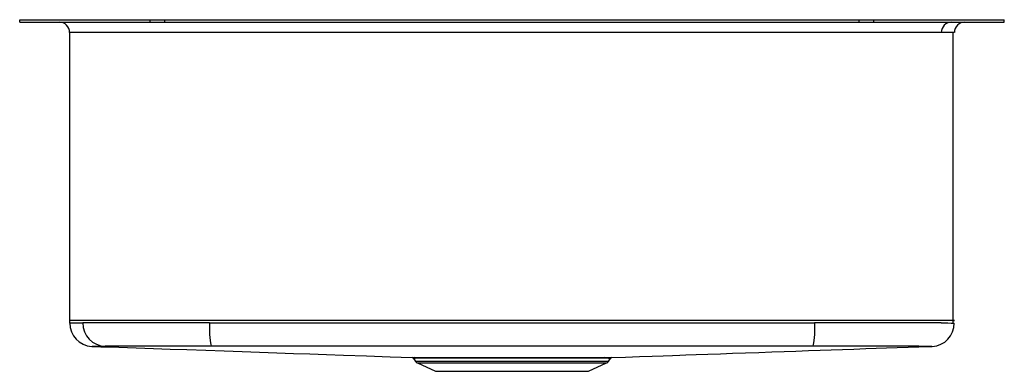
# Model space of a CAD drawing. Units: inches. Extents: x -11.8 to 11.8, y -8.4 to 0.
import ezdxf

# ---------------------------------------------------------------- set-up
doc = ezdxf.new("R2010")
doc.units = ezdxf.units.IN
doc.header["$MEASUREMENT"] = 0
doc.layers.get('0').update_dxf_attribs({"linetype": 'CONTINUOUS'})

# ---------------------------------------------------------------- blocks, each defined once
blk = doc.blocks.new('ECU2118ACH_FRONT')
at = {"linetype": 'Continuous'}
for p, q in [((-11.75, -0.058), (-11.75, 0)), ((-11.75, 0), (-11.604, 0)), ((-11.604, 0), (-8.636, 0)), ((-8.636, -0.058), (-8.636, 0)), ((-8.636, 0), (-8.283, 0)), ((-8.283, -0.058), (-8.283, 0)), ((-8.283, 0), (8.283, 0)), ((8.283, -0.058), (8.283, 0)), ((8.283, 0), (8.636, 0)), ((8.636, -0.058), (8.636, 0)), ((8.636, 0), (11.604, 0)), ((11.604, 0), (11.75, 0)), ((11.75, -0.058), (11.75, 0)), ((-11.75, -0.058), (-11.604, -0.058)), ((-11.604, -0.058), (-8.636, -0.058)), ((-8.636, -0.058), (-8.283, -0.058)), ((-8.283, -0.058), (8.283, -0.058)), ((8.283, -0.058), (8.636, -0.058)), ((8.636, -0.058), (11.604, -0.058)), ((11.604, -0.058), (11.75, -0.058)), ((-10.558, -7.17), (-10.558, -7.232)), ((10.526, -7.232), (10.526, -7.17)), ((10.556, -7.232), (10.557, -7.232)), ((-10.017, -7.789), (-10.015, -7.789)), ((10.015, -7.789), (10.016, -7.789)), ((-2.358, -8.072), (-2.307, -8.144)), ((-2.307, -8.144), (0, -8.144)), ((-2.259, -8.185), (-1.825, -8.383)), ((-2.259, -8.185), (0, -8.185)), ((-1.109, -8.057), (-0.87, -8.057)), ((-0.859, -8.072), (-1.096, -8.072)), ((0, -8.144), (2.307, -8.144)), ((0, -8.185), (2.259, -8.185)), ((1.052, -8.072), (0.813, -8.072)), ((0.823, -8.057), (1.065, -8.057)), ((1.825, -8.383), (2.259, -8.185)), ((2.272, -8.072), (2.171, -8.072)), ((2.197, -8.057), (2.299, -8.057)), ((2.303, -8.072), (2.272, -8.072)), ((2.299, -8.057), (2.33, -8.056)), ((2.307, -8.144), (2.358, -8.072)), ((-1.825, -8.383), (1.825, -8.383))]:
    blk.add_line(p, q, dxfattribs=at)
for points in [[(-10.558, -0.308), (-10.558, -3.718), (-10.558, -7.17)], [(-10.558, -0.308), (-10.558, -0.308), (-10.556, -0.308)], [(10.246, -0.308), (10.246, -0.308), (10.198, -0.308), (10.127, -0.308), (10.031, -0.308), (9.912, -0.308), (9.776, -0.308), (9.62, -0.308), (9.44, -0.308), (9.241, -0.308), (9.032, -0.308), (8.808, -0.308), (8.564, -0.308), (8.308, -0.308), (8.049, -0.308), (7.783, -0.308), (7.502, -0.308), (7.218, -0.308), (6.028, -0.308), (4.838, -0.308), (3.645, -0.308), (2.451, -0.308), (0.86, -0.308), (-0.732, -0.308), (-2.324, -0.308), (-3.92, -0.308), (-5.515, -0.308), (-7.108, -0.308), (-7.4, -0.308), (-7.688, -0.308), (-7.978, -0.308), (-8.26, -0.308), (-8.522, -0.308), (-8.773, -0.308), (-9.017, -0.308), (-9.243, -0.308), (-9.436, -0.308), (-9.612, -0.308), (-9.773, -0.308), (-9.914, -0.308), (-10.029, -0.308), (-10.123, -0.308), (-10.197, -0.308), (-10.246, -0.308), (-10.383, -0.308), (-10.481, -0.308), (-10.539, -0.308), (-10.558, -0.308)], [(10.555, -0.308), (10.557, -0.308), (10.532, -0.308), (10.472, -0.308), (10.377, -0.308), (10.246, -0.308)], [(10.526, -7.17), (10.526, -3.718), (10.526, -0.308)], [(10.247, -7.17), (10.187, -7.17), (10.091, -7.17), (9.959, -7.17), (9.79, -7.17), (9.585, -7.17), (9.347, -7.17), (9.079, -7.17), (8.787, -7.17), (8.475, -7.17), (8.15, -7.17), (7.818, -7.17), (7.486, -7.17), (7.321, -7.17), (7.239, -7.17), (7.229, -7.17), (7.224, -7.17), (7.223, -7.17), (7.223, -7.17), (7.223, -7.17), (7.223, -7.17), (7.223, -7.17), (7.223, -7.17), (7.223, -7.17), (5.422, -7.17), (3.617, -7.17), (1.809, -7.17), (0, -7.17), (-1.809, -7.17), (-3.617, -7.17), (-5.422, -7.17), (-6.548, -7.17), (-7.11, -7.17), (-7.18, -7.17), (-7.215, -7.17), (-7.22, -7.17), (-7.222, -7.17), (-7.222, -7.17), (-7.222, -7.17), (-7.223, -7.17), (-7.223, -7.17), (-7.223, -7.17), (-7.223, -7.17), (-7.618, -7.17), (-8.018, -7.17), (-8.346, -7.17), (-8.664, -7.17), (-8.965, -7.17), (-9.243, -7.17), (-9.494, -7.17), (-9.712, -7.17), (-9.896, -7.17), (-10.043, -7.17), (-10.158, -7.17), (-10.233, -7.17), (-10.246, -7.17), (-10.266, -7.17), (-10.285, -7.17), (-10.304, -7.17), (-10.323, -7.17), (-10.34, -7.17), (-10.423, -7.17), (-10.486, -7.17), (-10.536, -7.17), (-10.557, -7.17), (-10.555, -7.17)], [(-7.223, -7.226), (-5.826, -7.227), (-4.428, -7.227), (-3.027, -7.227), (-1.626, -7.227), (-0.152, -7.227), (1.322, -7.227), (2.796, -7.227), (4.273, -7.227), (5.749, -7.227), (7.223, -7.226)], [(-7.223, -7.226), (-7.222, -7.322), (-7.22, -7.415), (-7.216, -7.502), (-7.212, -7.581), (-7.206, -7.649), (-7.199, -7.705), (-7.191, -7.747), (-7.183, -7.774), (-7.174, -7.784)], [(7.223, -7.226), (7.222, -7.322), (7.22, -7.415), (7.216, -7.502), (7.212, -7.581), (7.206, -7.649), (7.199, -7.705), (7.191, -7.747), (7.183, -7.774), (7.174, -7.784)], [(10.525, -7.17), (10.528, -7.17), (10.55, -7.17), (10.558, -7.17), (10.551, -7.17), (10.499, -7.17), (10.398, -7.17), (10.247, -7.17)], [(-9.708, -7.787), (-9.847, -7.789), (-9.945, -7.789), (-10.001, -7.789), (-10.019, -7.789), (-10.017, -7.789)], [(-10.017, -7.79), (-9.812, -7.797), (-9.386, -7.811), (-8.967, -7.825), (-8.557, -7.839), (-8.155, -7.853), (-7.762, -7.867), (-7.309, -7.882), (-6.868, -7.897), (-6.439, -7.912), (-6.023, -7.927), (-5.612, -7.941), (-5.214, -7.955), (-4.825, -7.969), (-4.43, -7.983), (-4.023, -7.997), (-3.474, -8.017), (-2.911, -8.037), (-2.384, -8.056)], [(7.174, -7.784), (5.715, -7.785), (4.254, -7.785), (2.791, -7.785), (1.323, -7.785), (-0.146, -7.785), (-1.614, -7.785), (-3.005, -7.785), (-4.395, -7.785), (-5.786, -7.785), (-7.174, -7.784)], [(2.384, -8.056), (2.709, -8.044), (3.045, -8.032), (3.345, -8.021), (3.606, -8.012), (3.827, -8.004), (4.009, -7.997), (4.15, -7.992), (4.399, -7.983), (4.673, -7.974), (4.973, -7.963), (5.262, -7.953), (5.572, -7.942), (5.893, -7.931), (6.202, -7.92), (6.496, -7.91), (6.775, -7.9), (7.073, -7.89), (7.352, -7.88), (7.617, -7.871), (7.886, -7.862), (8.162, -7.852), (8.443, -7.843), (8.689, -7.835), (8.939, -7.826), (9.194, -7.817), (9.452, -7.809), (9.713, -7.8), (9.977, -7.791), (10.015, -7.79)], [(10.016, -7.789), (10.018, -7.789), (10.003, -7.789), (9.946, -7.789), (9.848, -7.789), (9.708, -7.787)], [(-2.384, -8.056), (-2.385, -8.056), (-2.369, -8.056), (-2.338, -8.056)], [(-2.338, -8.056), (-2.27, -8.057), (-2.173, -8.057), (-2.083, -8.057), (-1.979, -8.057), (-1.858, -8.057), (-1.723, -8.057), (-1.586, -8.057), (-1.439, -8.057), (-1.278, -8.057), (-1.109, -8.057)], [(-1.096, -8.072), (-1.259, -8.072), (-1.414, -8.072), (-1.563, -8.072), (-1.703, -8.072), (-1.832, -8.072), (-1.949, -8.072), (-2.056, -8.072), (-2.147, -8.072), (-2.242, -8.072), (-2.31, -8.072)], [(-0.87, -8.057), (-0.69, -8.057), (-0.505, -8.057), (-0.313, -8.057), (-0.118, -8.057), (-0.025, -8.057)], [(-0.025, -8.072), (-0.117, -8.072), (-0.304, -8.072), (-0.49, -8.072), (-0.677, -8.072), (-0.859, -8.072)], [(-0.025, -8.057), (0.165, -8.057), (0.354, -8.057), (0.546, -8.057), (0.734, -8.057), (0.823, -8.057)], [(0.813, -8.072), (0.726, -8.072), (0.545, -8.072), (0.36, -8.072), (0.168, -8.072), (-0.025, -8.072)], [(2.171, -8.072), (2.126, -8.072), (2.034, -8.072), (1.927, -8.072), (1.804, -8.072), (1.668, -8.072), (1.53, -8.072), (1.382, -8.072), (1.221, -8.072), (1.052, -8.072)], [(1.065, -8.057), (1.231, -8.057), (1.39, -8.057), (1.544, -8.057), (1.688, -8.057), (1.822, -8.057), (1.944, -8.057), (2.055, -8.057), (2.151, -8.057), (2.197, -8.057)]]:
    blk.add_lwpolyline(points, dxfattribs=at)
for centre, radius, start, end in [((-10.808, -0.308), 0.25, 0.0371, 89.9889), ((10.495, -0.307), 0.249, 90.251, 180.2551), ((10.808, -0.308), 0.25, 90, 180.1252), ((-10, -7.233), 0.557, 179.8371, 267.026), ((-10.555, 9.278), 16.509, 269.9976, 271.0707), ((-8.407, -430.028), 422.803, 89.83945, 90.24927), ((-9.69, -7.231), 0.556, 179.7939, 268.2034), ((8.444, -390.114), 382.89, 89.7303, 90.18283), ((10.001, -7.234), 0.556, 272.9384, 0.2365), ((10.558, 9.595), 16.827, 268.9408, 269.9948), ((-8.159, -312.021), 304.238, 89.81454, 90.29173), ((8.162, -314.804), 307.021, 89.71151, 90.18437), ((-2.345, -0.772), 7.284, 269.7197, 270.0366), ((-2.382, -8.091), 0.0344, 37.2235, 88.7017), ((-2.324, -5.89), 2.182, 269.1594, 270.3691), ((-2.339, -8.091), 0.0347, 34.2206, 87.8409), ((-2.209, -8.075), 0.121, 215, 245.4762), ((-1.114, -8.075), 0.0187, 8.4142, 73.616), ((-0.877, -8.073), 0.0176, 2.8291, 65.7068), ((-0.305, -8.07), 0.28, 359.5689, 2.6787), ((0.83, -8.073), 0.0176, 116.2026, 178.1881), ((1.07, -8.075), 0.0184, 107.6283, 172.6686), ((2.198, -8.089), 0.0322, 92.6565, 148.1489), ((2.209, -8.075), 0.121, 294.5238, 325), ((2.3, -8.091), 0.034, 92.2893, 146.4169), ((2.332, -8.091), 0.0346, 92.1904, 145.898), ((2.317, -4.431), 3.64, 269.7797, 270.6233), ((2.343, -3.736), 4.321, 269.8293, 270.5415), ((2.387, -8.091), 0.0348, 94.8406, 144.6133)]:
    blk.add_arc(centre, radius, start, end, dxfattribs=at)

msp = doc.modelspace()

# ---------------------------------------------------------------- block references
msp.add_blockref('ECU2118ACH_FRONT', (0, 0))

doc.saveas('drawing.dxf')
